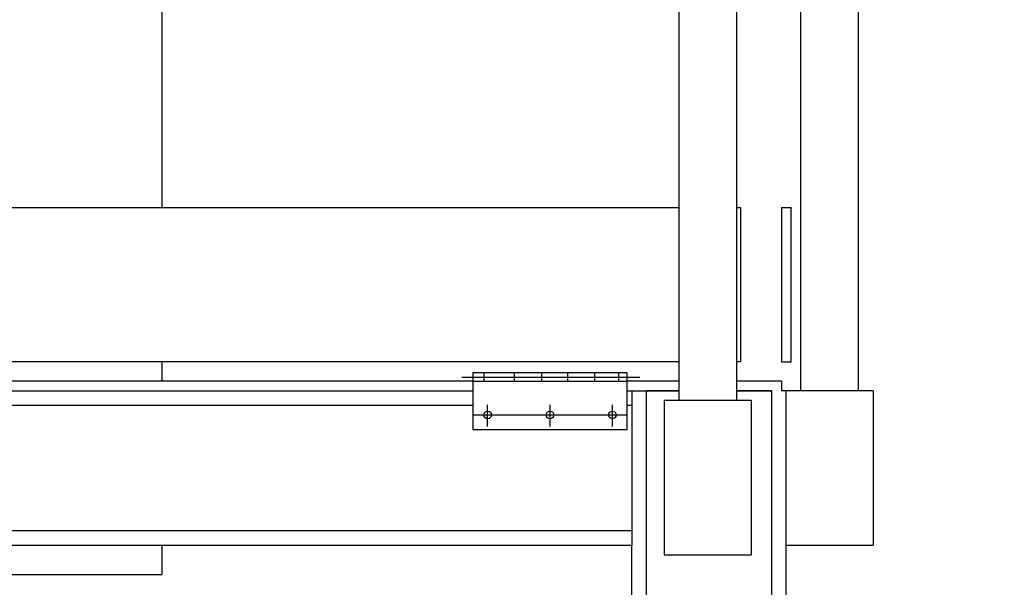
# Model space of a CAD drawing. Extents: x 0 to 544, y 0 to 352.
# Drawn here: x 67 to 93, y 95 to 110 of the extents above; entities that cross this region are included whole.
import ezdxf

# ---------------------------------------------------------------- set-up
doc = ezdxf.new("R2010")
doc.units = 0
doc.header["$LTSCALE"] = 8
doc.header["$MEASUREMENT"] = 0
doc.linetypes.add('CENTER', pattern=[2, 1.25, -0.25, 0.25, -0.25])
for name, color, linetype in [('C', 2, 'CENTER'), ('D', 2, 'CONTINUOUS'), ('OL', 3, 'CONTINUOUS'), ('PV-8FB0', 7, 'CONTINUOUS'), ('T', 7, 'CONTINUOUS')]:
    doc.layers.add(name, color=color, linetype=linetype)
doc.styles.add('R0', font='romans.shx')

msp = doc.modelspace()

# ---------------------------------------------------------------- linework, layer by layer
at = {"layer": 'C'}
for p, q in [((78.9461, 100.507), (83.5636, 100.507)), ((79.6112, 99.2256), (79.6112, 99.7894)), ((81.2311, 99.2256), (81.2311, 99.7894)), ((82.851, 99.2256), (82.851, 99.7894)), ((79.2311, 99.5248), (83.2311, 99.5248))]:
    msp.add_line(p, q, dxfattribs=at)
at = {"layer": 'OL', "extrusion": (0, 1, 0)}
for p, q in [((86.0693, 137.274), (86.0693, 99.899)), ((87.7313, 100.149), (87.7313, 137.274)), ((89.2313, 100.149), (89.2313, 137.274)), ((84.5693, 127.274), (84.5693, 99.899)), ((37.7313, 104.899), (84.5693, 104.899)), ((86.0693, 104.899), (86.169, 104.899)), ((86.169, 104.899), (86.169, 100.899)), ((87.2315, 104.899), (87.2315, 100.899)), ((87.2315, 104.899), (87.4815, 104.899)), ((87.4815, 100.899), (87.4815, 104.899)), ((84.5693, 100.899), (37.7313, 100.899)), ((86.169, 100.899), (86.0693, 100.899)), ((87.2315, 100.899), (87.4815, 100.899)), ((79.2311, 100.399), (37.7313, 100.399)), ((84.5693, 100.399), (83.2311, 100.399)), ((87.2315, 100.399), (86.0693, 100.399)), ((87.2315, 100.399), (87.2315, 100.149)), ((43.0695, 100.149), (79.2311, 100.149)), ((83.2311, 100.149), (84.5693, 100.149)), ((83.3565, 100.149), (83.3565, 99.774)), ((83.7315, 92.5105), (83.7315, 100.149)), ((84.5693, 100.149), (83.7315, 100.149)), ((86.9815, 100.149), (86.0693, 100.149)), ((86.0693, 100.149), (86.9815, 100.149)), ((86.9815, 92.2918), (86.9815, 100.149)), ((87.3565, 100.149), (87.2315, 100.149)), ((89.6063, 100.149), (87.3565, 100.149)), ((87.3565, 91.945), (87.3565, 100.149)), ((89.6063, 100.149), (89.6063, 96.149)), ((86.4443, 99.899), (84.1943, 99.899)), ((84.1943, 99.899), (84.1943, 95.899)), ((86.4443, 99.899), (86.4443, 95.899)), ((43.0695, 99.774), (79.2311, 99.774)), ((83.2311, 99.774), (83.3565, 99.774)), ((83.3565, 99.774), (83.3565, 96.524)), ((38.9815, 96.524), (83.3565, 96.524)), ((38.9815, 96.149), (83.3565, 96.149)), ((83.3565, 92.5105), (83.3565, 96.149)), ((87.3565, 96.149), (89.6063, 96.149)), ((84.1943, 95.899), (86.4443, 95.899))]:
    msp.add_line(p, q, dxfattribs=at)
at = {"layer": 'PV-8FB0', "extrusion": (0, 1, 0)}
for p, q in [((71.169, 127.274), (71.169, 104.899)), ((71.169, 100.899), (71.169, 100.399)), ((83.3565, 96.524), (83.3565, 96.149)), ((71.169, 96.149), (71.169, 95.3878)), ((61.169, 95.3878), (71.169, 95.3878))]:
    msp.add_line(p, q, dxfattribs=at)
at = {"layer": 'T', "extrusion": (0, 1, 0)}
for p, q in [((79.2311, 100.6149), (79.2311, 99.1498)), ((83.2311, 100.6149), (79.2311, 100.6149)), ((83.2311, 99.1498), (83.2311, 100.6149)), ((79.2311, 99.1498), (83.2311, 99.1498))]:
    msp.add_line(p, q, dxfattribs=at)
at = {"layer": 'T'}
for p, q in [((79.5168, 100.6149), (79.5168, 100.399)), ((80.3014, 100.6149), (80.3014, 100.399)), ((81.0113, 100.6149), (81.0113, 100.399)), ((81.6839, 100.6149), (81.6839, 100.399)), ((82.3845, 100.6149), (82.3845, 100.399)), ((83.0103, 100.6149), (83.0103, 100.399)), ((79.2311, 100.399), (83.2311, 100.399))]:
    msp.add_line(p, q, dxfattribs=at)
for centre in [(79.6112, 99.5248), (81.2311, 99.5248), (82.851, 99.5248)]:
    msp.add_circle(centre, 0.0985, dxfattribs=at)

# ---------------------------------------------------------------- texts
at = {"layer": 'D', "color": 7, "insert": (93.0099, 104.4076), "char_height": 1.92, "attachment_point": 1, "style": 'R0'}
msp.add_mtext('\\A1;  ', dxfattribs=at)

doc.saveas('drawing.dxf')
